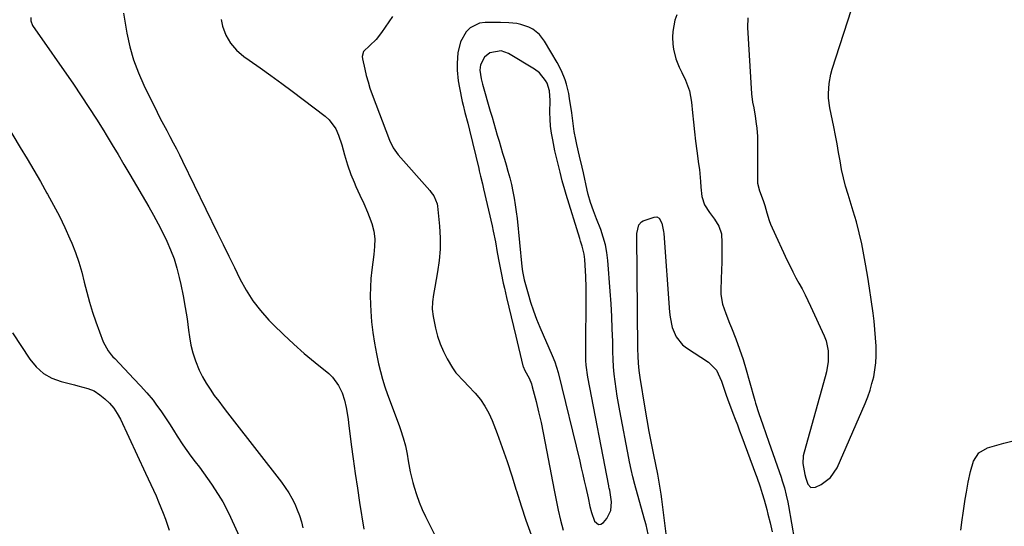
# Model space of a CAD drawing. Units: inches. Extents: x 1862523 to 1867871, y 442390 to 447746.
# Drawn here: x 1865196 to 1865602, y 445832 to 446041 of the extents above; entities that cross this region are included whole.
import ezdxf

# ---------------------------------------------------------------- set-up
doc = ezdxf.new("R2010")
doc.units = ezdxf.units.IN
doc.header["$MEASUREMENT"] = 0
for name, color, linetype in [('1', 7, 'Continuous'), ('7', 7, 'Continuous'), ('8', 7, 'Continuous')]:
    doc.layers.add(name, color=color, linetype=linetype)

msp = doc.modelspace()

# ---------------------------------------------------------------- linework, layer by layer
at = {"layer": '1', "color": 18}
for points in [[(1865496.42, 446041.74, 1702), (1865496.33, 446037.68, 1702), (1865497.96, 446010.41, 1702), (1865498.4, 446006.94, 1702), (1865498.89, 446004.66, 1702), (1865499.49, 446001.2, 1702), (1865499.93, 445997.95, 1702), (1865500.13, 445996.22, 1702), (1865500.39, 445992.75, 1702), (1865500.46, 445989.26, 1702), (1865500.46, 445987.52, 1702), (1865500.46, 445984.03, 1702), (1865500.41, 445974.71, 1702), (1865500.47, 445973.59, 1702), (1865501.2, 445970.34, 1702), (1865502.78, 445966.31, 1702), (1865503.49, 445964.37, 1702), (1865504.34, 445961.24, 1702), (1865505.27, 445958.14, 1702), (1865505.86, 445956.63, 1702), (1865506.5, 445955.14, 1702), (1865512.75, 445941.68, 1702), (1865513.89, 445939.29, 1702), (1865515.07, 445936.91, 1702), (1865516.3, 445934.55, 1702), (1865517.56, 445932.22, 1702), (1865518.83, 445929.88, 1702), (1865520.05, 445927.53, 1702), (1865521.23, 445925.14, 1702), (1865522.37, 445922.74, 1702), (1865527.99, 445910.55, 1702), (1865528.75, 445908.53, 1702), (1865529.62, 445904.36, 1702), (1865529.58, 445900.03, 1702), (1865528.93, 445895.74, 1702), (1865528.42, 445893.62, 1702), (1865519.67, 445862.61, 1702), (1865519.35, 445861.05, 1702), (1865519.21, 445857.89, 1702), (1865519.93, 445853.43, 1702), (1865520.32, 445851.82, 1702), (1865521.19, 445849.4, 1702), (1865522.5, 445848.05, 1702), (1865524.37, 445848.12, 1702), (1865526.66, 445849.25, 1702), (1865530.59, 445852.13, 1702), (1865533.29, 445856.18, 1702), (1865544.84, 445882.67, 1702), (1865545.92, 445885.36, 1702), (1865546.89, 445888.09, 1702), (1865547.7, 445890.88, 1702), (1865548.39, 445893.7, 1702), (1865548.89, 445896.55, 1702), (1865549.25, 445899.42, 1702), (1865549.4, 445902.3, 1702), (1865549.36, 445906.27, 1702), (1865549.18, 445909.7, 1702), (1865548.93, 445913.13, 1702), (1865548.57, 445916.55, 1702), (1865548.14, 445919.96, 1702), (1865547.35, 445925.6, 1702), (1865546.67, 445930.2, 1702), (1865545.95, 445934.8, 1702), (1865545.18, 445939.39, 1702), (1865544.37, 445943.97, 1702), (1865543.45, 445948.53, 1702), (1865542.43, 445953.06, 1702), (1865541.24, 445957.56, 1702), (1865539.94, 445962.02, 1702), (1865537.8, 445968.87, 1702), (1865536.82, 445972.29, 1702), (1865535.92, 445975.73, 1702), (1865535.17, 445979.2, 1702), (1865534.5, 445982.7, 1702), (1865533.89, 445986.21, 1702), (1865533.26, 445989.71, 1702), (1865532.59, 445993.21, 1702), (1865531.9, 445996.7, 1702), (1865530.3, 446004.58, 1702), (1865529.76, 446008.57, 1702), (1865529.71, 446010.57, 1702), (1865529.98, 446014.59, 1702), (1865530.73, 446018.54, 1702), (1865531.28, 446020.48, 1702), (1865539.2, 446045.14, 1702)], [(1865410.39, 446034.89, 1704), (1865407.63, 446037.02, 1704), (1865406, 446037.87, 1704), (1865402.81, 446038.99, 1704), (1865401.15, 446039.33, 1704), (1865397.74, 446039.7, 1704), (1865394.31, 446039.82, 1704), (1865387.97, 446039.81, 1704), (1865385.7, 446039.48, 1704), (1865381.78, 446037.54, 1704), (1865380.14, 446035.94, 1704), (1865377.83, 446031.82, 1704), (1865376.76, 446027.22, 1704), (1865376.44, 446023.02, 1704), (1865376.46, 446020.09, 1704), (1865376.93, 446015.7, 1704), (1865377.45, 446012.8, 1704), (1865378.58, 446007.2, 1704), (1865378.9, 446005.7, 1704), (1865379.61, 446002.73, 1704), (1865380.8, 445998.31, 1704), (1865381.54, 445995.34, 1704), (1865385.35, 445979.62, 1704), (1865385.6, 445978.57, 1704), (1865386.12, 445976.47, 1704), (1865386.91, 445973.32, 1704), (1865387.4, 445971.22, 1704), (1865390.87, 445955.97, 1704), (1865391.34, 445953.79, 1704), (1865392.22, 445949.4, 1704), (1865393.02, 445944.9, 1704), (1865393.79, 445940.71, 1704), (1865394.62, 445936.52, 1704), (1865395.51, 445932.35, 1704), (1865395.98, 445930.27, 1704), (1865396.88, 445926.43, 1704), (1865397.81, 445922.44, 1704), (1865398.75, 445918.44, 1704), (1865399.7, 445914.45, 1704), (1865400.65, 445910.46, 1704), (1865403.59, 445898.17, 1704), (1865403.67, 445897.85, 1704), (1865404.33, 445896.33, 1704), (1865406.18, 445893.07, 1704), (1865407.13, 445890.78, 1704), (1865407.49, 445889.59, 1704), (1865409.04, 445883.46, 1704), (1865410.09, 445879.18, 1704), (1865411.08, 445874.88, 1704), (1865411.99, 445870.56, 1704), (1865412.85, 445866.24, 1704), (1865416.5, 445846.9, 1704), (1865417.33, 445842.77, 1704), (1865418.21, 445838.64, 1704), (1865419.18, 445834.54, 1704), (1865420.2, 445830.45, 1704)], [(1865455.34, 445828.8, 1704), (1865454.46, 445832.56, 1704), (1865453.97, 445834.42, 1704), (1865450.25, 445847.77, 1704), (1865449.83, 445849.3, 1704), (1865449.02, 445852.39, 1704), (1865448.28, 445855.48, 1704), (1865447.6, 445858.6, 1704), (1865447.29, 445860.16, 1704), (1865443.57, 445879.69, 1704), (1865443.02, 445882.7, 1704), (1865442.52, 445885.71, 1704), (1865442.06, 445888.73, 1704), (1865441.65, 445891.76, 1704), (1865441.31, 445894.79, 1704), (1865441.04, 445897.83, 1704), (1865440.86, 445900.88, 1704), (1865440.75, 445903.93, 1704), (1865440.66, 445908.21, 1704), (1865440.5, 445913.4, 1704), (1865440.28, 445918.59, 1704), (1865439.98, 445923.77, 1704), (1865439.61, 445928.95, 1704), (1865438.61, 445941.67, 1704), (1865438.22, 445944.92, 1704), (1865437.63, 445948.13, 1704), (1865436.77, 445951.27, 1704), (1865435.73, 445954.37, 1704), (1865433.99, 445958.85, 1704), (1865432.72, 445962.17, 1704), (1865431.5, 445965.49, 1704), (1865430.5, 445968.89, 1704), (1865430.09, 445970.61, 1704), (1865428.55, 445977.84, 1704), (1865428.06, 445980.14, 1704), (1865427.02, 445984.72, 1704), (1865425.91, 445989.41, 1704), (1865425.42, 445991.58, 1704), (1865424.79, 445994.87, 1704), (1865424.25, 445999.28, 1704), (1865423.97, 446001.49, 1704), (1865423.81, 446002.59, 1704), (1865422.87, 446008.51, 1704), (1865422.51, 446010.46, 1704), (1865421.58, 446014.29, 1704), (1865421, 446016.18, 1704), (1865419.55, 446019.84, 1704), (1865417.73, 446023.34, 1704), (1865412.53, 446032.13, 1704), (1865410.39, 446034.89, 1704)], [(1865394.67, 446028.07, 1702), (1865389.91, 446027.33, 1702), (1865387.7, 446025.48, 1702), (1865386.16, 446022.33, 1702), (1865385.84, 446020.08, 1702), (1865386.31, 446016.61, 1702), (1865386.89, 446014.33, 1702), (1865390.15, 446003.23, 1702), (1865390.88, 446000.75, 1702), (1865391.6, 445998.27, 1702), (1865392.32, 445995.79, 1702), (1865393.04, 445993.31, 1702), (1865393.76, 445990.83, 1702), (1865394.48, 445988.35, 1702), (1865395.22, 445985.87, 1702), (1865395.97, 445983.4, 1702), (1865396.65, 445981.15, 1702), (1865397.44, 445978.42, 1702), (1865398.18, 445975.68, 1702), (1865398.84, 445972.92, 1702), (1865399.45, 445970.14, 1702), (1865399.98, 445967.35, 1702), (1865400.45, 445964.56, 1702), (1865400.84, 445961.74, 1702), (1865401.17, 445958.92, 1702), (1865403.19, 445939.12, 1702), (1865403.45, 445937.05, 1702), (1865403.98, 445934.33, 1702), (1865404.15, 445933.66, 1702), (1865405.74, 445927.92, 1702), (1865406.8, 445924.4, 1702), (1865407.95, 445920.92, 1702), (1865409.24, 445917.49, 1702), (1865410.62, 445914.1, 1702), (1865415.69, 445902.4, 1702), (1865416.76, 445899.83, 1702), (1865418.22, 445895.43, 1702), (1865427.06, 445858.83, 1702), (1865427.7, 445856.13, 1702), (1865428.34, 445853.42, 1702), (1865428.95, 445850.71, 1702), (1865429.56, 445848, 1702), (1865430.49, 445843.8, 1702), (1865431.28, 445840.14, 1702), (1865431.89, 445837.72, 1702), (1865433.15, 445834.11, 1702), (1865434.84, 445832.72, 1702), (1865435.83, 445832.9, 1702), (1865436.89, 445833.51, 1702), (1865438.25, 445835.2, 1702), (1865439.93, 445838.48, 1702), (1865440.18, 445842.16, 1702), (1865439.42, 445846.92, 1702), (1865439.21, 445847.8, 1702), (1865439.12, 445848.24, 1702), (1865439.03, 445848.68, 1702), (1865430.35, 445893.56, 1702), (1865429.69, 445898.44, 1702), (1865429.6, 445900.41, 1702), (1865429.58, 445901.39, 1702), (1865429.65, 445930.48, 1702), (1865429.57, 445935.07, 1702), (1865429.45, 445937.36, 1702), (1865429.1, 445942, 1702), (1865428.82, 445944.22, 1702), (1865428.02, 445947.48, 1702), (1865427.38, 445949.64, 1702), (1865427.06, 445950.71, 1702), (1865421.44, 445968.87, 1702), (1865420.88, 445970.74, 1702), (1865419.86, 445974.52, 1702), (1865419.01, 445978.01, 1702), (1865418.47, 445980.23, 1702), (1865417.62, 445983.54, 1702), (1865417.08, 445985.75, 1702), (1865416.84, 445986.87, 1702), (1865415.89, 445991.34, 1702), (1865415.38, 445994.17, 1702), (1865415.01, 445997.01, 1702), (1865414.82, 445999.87, 1702), (1865414.77, 446002.74, 1702), (1865414.83, 446007.56, 1702), (1865414.61, 446011.57, 1702), (1865413.65, 446014.74, 1702), (1865412.98, 446015.88, 1702), (1865410.48, 446019, 1702), (1865408.37, 446020.59, 1702), (1865397.67, 446026.99, 1702), (1865394.67, 446028.07, 1702)]]:
    msp.add_polyline3d(points, dxfattribs=at)
at = {"layer": '7', "color": 18}
for points in [[(1865200.54, 446041.91, 1712), (1865200.46, 446040.5, 1712), (1865201.2, 446038.53, 1712), (1865218.07, 446014.3, 1712), (1865221.3, 446009.57, 1712), (1865224.47, 446004.8, 1712), (1865227.55, 445999.98, 1712), (1865230.57, 445995.11, 1712), (1865231.6, 445993.41, 1712), (1865234.05, 445989.36, 1712), (1865236.49, 445985.31, 1712), (1865238.92, 445981.24, 1712), (1865241.33, 445977.17, 1712), (1865249.2, 445963.8, 1712), (1865251.18, 445960.33, 1712), (1865253.09, 445956.82, 1712), (1865254.89, 445953.26, 1712), (1865256.63, 445949.66, 1712), (1865258.18, 445945.99, 1712), (1865259.58, 445942.26, 1712), (1865260.73, 445938.46, 1712), (1865261.71, 445934.59, 1712), (1865262.35, 445931.68, 1712), (1865263.31, 445927, 1712), (1865264.19, 445922.3, 1712), (1865264.95, 445917.58, 1712), (1865265.62, 445912.84, 1712), (1865265.97, 445910.14, 1712), (1865266.56, 445906.78, 1712), (1865267.34, 445903.49, 1712), (1865268.42, 445900.28, 1712), (1865270.01, 445896.44, 1712), (1865271.36, 445893.72, 1712), (1865272.83, 445891.06, 1712), (1865274.45, 445888.51, 1712), (1865276.19, 445886.02, 1712), (1865278.02, 445883.58, 1712), (1865279.86, 445881.16, 1712), (1865281.71, 445878.74, 1712), (1865283.57, 445876.33, 1712), (1865303.93, 445850.17, 1712), (1865305.47, 445848.05, 1712), (1865306.92, 445845.87, 1712), (1865308.22, 445843.6, 1712), (1865309.42, 445841.26, 1712), (1865310.47, 445838.86, 1712), (1865311.4, 445836.41, 1712), (1865312.16, 445833.91, 1712), (1865312.8, 445831.36, 1712)], [(1865349.83, 446042.27, 1706), (1865345.27, 446035.66, 1706), (1865343.03, 446032.82, 1706), (1865340.47, 446030.28, 1706), (1865337.86, 446027.8, 1706), (1865337.26, 446025.81, 1706), (1865337.36, 446024.76, 1706), (1865338.3, 446020.52, 1706), (1865338.94, 446017.89, 1706), (1865339.66, 446015.28, 1706), (1865340.48, 446012.7, 1706), (1865341.39, 446010.15, 1706), (1865348.49, 445991.32, 1706), (1865350.05, 445988.13, 1706), (1865352.16, 445985.26, 1706), (1865365.18, 445970.44, 1706), (1865365.76, 445969.74, 1706), (1865366.8, 445968.26, 1706), (1865368.18, 445964.97, 1706), (1865368.32, 445964.08, 1706), (1865369.12, 445955.74, 1706), (1865369.38, 445951.02, 1706), (1865369.39, 445946.32, 1706), (1865369.01, 445941.63, 1706), (1865368.37, 445936.95, 1706), (1865367.24, 445930.6, 1706), (1865366.74, 445927.6, 1706), (1865366.31, 445924.59, 1706), (1865366.17, 445921.59, 1706), (1865366.52, 445918.6, 1706), (1865367.51, 445913.7, 1706), (1865368.35, 445910.41, 1706), (1865369.4, 445907.2, 1706), (1865370.76, 445904.11, 1706), (1865372.34, 445901.1, 1706), (1865374.56, 445897.33, 1706), (1865375.94, 445895.31, 1706), (1865379.32, 445891.76, 1706), (1865381.02, 445889.97, 1706), (1865383.91, 445886.85, 1706), (1865386.03, 445884.28, 1706), (1865387.93, 445881.57, 1706), (1865389.52, 445878.67, 1706), (1865390.88, 445875.64, 1706), (1865392.91, 445870.35, 1706), (1865395.05, 445864.55, 1706), (1865397.1, 445858.71, 1706), (1865399.01, 445852.83, 1706), (1865400.83, 445846.91, 1706), (1865400.93, 445846.58, 1706), (1865402.82, 445840.51, 1706), (1865404.84, 445834.48, 1706), (1865407.04, 445828.52, 1706)], [(1865467.17, 446043.02, 1704), (1865466.32, 446040.77, 1704), (1865465.42, 446036.11, 1704), (1865465.37, 446033.7, 1704), (1865465.53, 446030.87, 1704), (1865465.73, 446028.83, 1704), (1865466.72, 446024.85, 1704), (1865468.15, 446021.4, 1704), (1865469.19, 446019.14, 1704), (1865470.72, 446015.96, 1704), (1865472.38, 446011.55, 1704), (1865473.22, 446006.91, 1704), (1865473.61, 446002.53, 1704), (1865473.98, 445998.62, 1704), (1865474.4, 445994.72, 1704), (1865474.87, 445990.82, 1704), (1865475.38, 445986.92, 1704), (1865476.13, 445981.56, 1704), (1865476.44, 445979.14, 1704), (1865476.87, 445974.27, 1704), (1865477.03, 445971.83, 1704), (1865477.42, 445968, 1704), (1865478.6, 445964.63, 1704), (1865480.66, 445961.44, 1704), (1865482.66, 445958.63, 1704), (1865484.52, 445955.78, 1704), (1865485.54, 445952.66, 1704), (1865485.74, 445948.93, 1704), (1865485.76, 445946.18, 1704), (1865485.74, 445943.43, 1704), (1865485.68, 445940.68, 1704), (1865485.6, 445937.93, 1704), (1865485.27, 445929.7, 1704), (1865485.32, 445927.64, 1704), (1865486.01, 445923.62, 1704), (1865487.42, 445919.72, 1704), (1865488.94, 445915.84, 1704), (1865489.69, 445913.89, 1704), (1865491.44, 445909.35, 1704), (1865493, 445905.11, 1704), (1865494.47, 445900.84, 1704), (1865495.81, 445896.52, 1704), (1865497.05, 445892.18, 1704), (1865499.27, 445883.93, 1704), (1865499.57, 445882.85, 1704), (1865500.92, 445878.58, 1704), (1865502.6, 445873.92, 1704), (1865503.9, 445870.31, 1704), (1865505.17, 445866.7, 1704), (1865510.16, 445852.22, 1704), (1865510.64, 445850.77, 1704), (1865511.52, 445847.84, 1704), (1865512.28, 445844.88, 1704), (1865512.93, 445841.9, 1704), (1865513.22, 445840.4, 1704), (1865515.77, 445826.19, 1704)], [(1865279, 446040.98, 1708), (1865279.65, 446038.34, 1708), (1865281.02, 446034.63, 1708), (1865282.85, 446031.24, 1708), (1865285.38, 446028.34, 1708), (1865288.38, 446025.76, 1708), (1865290.64, 446024.21, 1708), (1865295.14, 446021.09, 1708), (1865299.61, 446017.93, 1708), (1865304.03, 446014.7, 1708), (1865308.41, 446011.43, 1708), (1865321.95, 446001.17, 1708), (1865323.67, 445999.61, 1708), (1865326.35, 445995.92, 1708), (1865327.48, 445993.31, 1708), (1865328.79, 445989.28, 1708), (1865329.95, 445985.2, 1708), (1865331.15, 445981.14, 1708), (1865332.6, 445977.17, 1708), (1865333.91, 445973.89, 1708), (1865334.65, 445972.11, 1708), (1865336.24, 445968.58, 1708), (1865337.92, 445965.1, 1708), (1865339.45, 445961.56, 1708), (1865340.15, 445959.76, 1708), (1865341.23, 445956.83, 1708), (1865342.08, 445953.74, 1708), (1865342.43, 445950.56, 1708), (1865342.39, 445947.34, 1708), (1865342.09, 445944.13, 1708), (1865341.25, 445937.77, 1708), (1865340.88, 445934.21, 1708), (1865340.64, 445930.64, 1708), (1865340.6, 445927.06, 1708), (1865340.69, 445923.48, 1708), (1865340.83, 445920.77, 1708), (1865341.15, 445916.32, 1708), (1865341.64, 445911.89, 1708), (1865342.31, 445907.48, 1708), (1865343.15, 445903.1, 1708), (1865344.02, 445899.08, 1708), (1865344.78, 445895.86, 1708), (1865345.64, 445892.67, 1708), (1865346.63, 445889.51, 1708), (1865347.71, 445886.38, 1708), (1865352.47, 445873.52, 1708), (1865353.06, 445871.87, 1708), (1865354.13, 445868.55, 1708), (1865355.07, 445865.19, 1708), (1865355.81, 445861.78, 1708), (1865356.28, 445859, 1708), (1865357.12, 445854.52, 1708), (1865358.19, 445850.08, 1708), (1865358.7, 445848.19, 1708), (1865359.65, 445845.07, 1708), (1865360.72, 445842, 1708), (1865361.96, 445839, 1708), (1865363.33, 445836.04, 1708), (1865371.6, 445819.54, 1708)], [(1865186.84, 446003.52, 1714), (1865196.13, 445988.24, 1714), (1865198.93, 445983.57, 1714), (1865201.71, 445978.9, 1714), (1865204.44, 445974.19, 1714), (1865207.14, 445969.47, 1714), (1865207.4, 445969.01, 1714), (1865209.88, 445964.47, 1714), (1865212.26, 445959.89, 1714), (1865214.49, 445955.23, 1714), (1865216.62, 445950.52, 1714), (1865217.35, 445948.84, 1714), (1865218.93, 445944.89, 1714), (1865220.35, 445940.89, 1714), (1865221.53, 445936.82, 1714), (1865222.56, 445932.69, 1714), (1865223.56, 445928.55, 1714), (1865224.66, 445924.45, 1714), (1865225.94, 445920.39, 1714), (1865227.33, 445916.36, 1714), (1865230.37, 445908.08, 1714), (1865232.37, 445904.41, 1714), (1865233.69, 445902.77, 1714), (1865234.38, 445901.97, 1714), (1865235.1, 445901.2, 1714), (1865243.03, 445892.88, 1714), (1865245.75, 445889.99, 1714), (1865248.41, 445887.05, 1714), (1865250.95, 445884.01, 1714), (1865252.14, 445882.42, 1714), (1865254.41, 445879.17, 1714), (1865256.07, 445876.7, 1714), (1865257.71, 445874.21, 1714), (1865259.32, 445871.7, 1714), (1865260.9, 445869.18, 1714), (1865263.19, 445865.6, 1714), (1865264.81, 445863.21, 1714), (1865266.51, 445860.89, 1714), (1865268.26, 445858.61, 1714), (1865270.04, 445856.33, 1714), (1865271.78, 445854.03, 1714), (1865273.46, 445851.69, 1714), (1865275.12, 445849.33, 1714), (1865277.84, 445845.17, 1714), (1865279.68, 445842.1, 1714), (1865281.35, 445838.94, 1714), (1865282.92, 445835.73, 1714), (1865290.16, 445819.84, 1714)], [(1865463.4, 445823.44, 1706), (1865460.9, 445843.22, 1706), (1865460.62, 445845.28, 1706), (1865459.99, 445849.37, 1706), (1865459.24, 445853.45, 1706), (1865458.44, 445857.52, 1706), (1865457.61, 445861.5, 1706), (1865456.63, 445866.3, 1706), (1865455.71, 445871.11, 1706), (1865454.85, 445875.93, 1706), (1865454.03, 445880.76, 1706), (1865451.96, 445893.41, 1706), (1865451.55, 445896.33, 1706), (1865451.3, 445899.27, 1706), (1865451.16, 445902.22, 1706), (1865451.09, 445905.18, 1706), (1865450.65, 445951.77, 1706), (1865450.67, 445952.72, 1706), (1865451.39, 445956.39, 1706), (1865452.51, 445957.64, 1706), (1865453.3, 445958.05, 1706), (1865457.76, 445959.56, 1706), (1865458.83, 445959.61, 1706), (1865459.78, 445959.09, 1706), (1865460.97, 445957.06, 1706), (1865461.7, 445953.65, 1706), (1865461.8, 445952.71, 1706), (1865464.07, 445920.34, 1706), (1865464.32, 445918.2, 1706), (1865465.25, 445914.02, 1706), (1865466.88, 445910.09, 1706), (1865469.48, 445906.9, 1706), (1865471.14, 445905.59, 1706), (1865480.2, 445899.76, 1706), (1865483.57, 445896.35, 1706), (1865485.61, 445891.92, 1706), (1865486.42, 445889.37, 1706), (1865487.54, 445886.14, 1706), (1865488.12, 445884.53, 1706), (1865490.31, 445878.69, 1706), (1865491.23, 445876.26, 1706), (1865492.14, 445873.82, 1706), (1865493.04, 445871.39, 1706), (1865493.95, 445868.95, 1706), (1865499.64, 445853.63, 1706), (1865500.13, 445852.3, 1706), (1865501.53, 445848.29, 1706), (1865502.39, 445845.59, 1706), (1865503.18, 445842.87, 1706), (1865504.26, 445838.89, 1706), (1865504.74, 445837.06, 1706), (1865505.66, 445833.38, 1706), (1865506.53, 445829.68, 1706)], [(1865192.9, 445911.75, 1716), (1865200.06, 445900.88, 1716), (1865202.69, 445897.73, 1716), (1865205.67, 445895.08, 1716), (1865209.16, 445893.15, 1716), (1865213, 445891.72, 1716), (1865218.49, 445890.36, 1716), (1865219.87, 445890.01, 1716), (1865224.02, 445888.88, 1716), (1865226.63, 445887.84, 1716), (1865228.97, 445886.27, 1716), (1865230.97, 445884.62, 1716), (1865232.92, 445882.76, 1716), (1865234.68, 445880.77, 1716), (1865236.17, 445878.55, 1716), (1865237.47, 445876.19, 1716), (1865247.86, 445853.97, 1716), (1865248.95, 445851.62, 1716), (1865250.03, 445849.27, 1716), (1865251.09, 445846.91, 1716), (1865252.15, 445844.54, 1716), (1865253.17, 445842.16, 1716), (1865254.17, 445839.78, 1716), (1865255.14, 445837.37, 1716), (1865256.07, 445834.96, 1716), (1865257.62, 445830.48, 1716)], [(1865584.36, 445830.46, 1704), (1865584.92, 445834.7, 1704), (1865585.31, 445837.37, 1704), (1865585.75, 445840.26, 1704), (1865586.2, 445843.15, 1704), (1865586.67, 445846.03, 1704), (1865587.39, 445850.25, 1704), (1865588.33, 445854.61, 1704), (1865589.61, 445858.89, 1704), (1865591.82, 445862.33, 1704), (1865595.36, 445864.37, 1704), (1865602.07, 445866.33, 1704), (1865607.6, 445867.7, 1704)]]:
    msp.add_polyline3d(points, dxfattribs=at)
at = {"layer": '8', "color": 18}
msp.add_polyline3d([(1865238.71, 446043.63, 1710), (1865240.16, 446035.33, 1710), (1865241.37, 446029.8, 1710), (1865242.88, 446024.37, 1710), (1865244.86, 446019.09, 1710), (1865247.15, 446013.91, 1710), (1865252.65, 446002.77, 1710), (1865253.92, 446000.24, 1710), (1865255.22, 445997.71, 1710), (1865256.55, 445995.21, 1710), (1865257.9, 445992.72, 1710), (1865259.25, 445990.23, 1710), (1865260.58, 445987.72, 1710), (1865261.86, 445985.2, 1710), (1865263.12, 445982.66, 1710), (1865277.57, 445952.94, 1710), (1865279.88, 445948.21, 1710), (1865282.18, 445943.48, 1710), (1865284.49, 445938.75, 1710), (1865286.8, 445934.03, 1710), (1865289.32, 445929.45, 1710), (1865292.11, 445925.06, 1710), (1865295.31, 445920.96, 1710), (1865298.78, 445917.06, 1710), (1865300.64, 445915.15, 1710), (1865304.77, 445911.08, 1710), (1865309, 445907.1, 1710), (1865313.36, 445903.27, 1710), (1865317.81, 445899.55, 1710), (1865323.43, 445895.01, 1710), (1865325, 445893.53, 1710), (1865327.53, 445890.1, 1710), (1865328.94, 445887.04, 1710), (1865329.97, 445884.03, 1710), (1865330.69, 445880.94, 1710), (1865331.44, 445876.21, 1710), (1865331.65, 445874.63, 1710), (1865332.76, 445865.78, 1710), (1865333.54, 445859.77, 1710), (1865334.37, 445853.78, 1710), (1865335.26, 445847.79, 1710), (1865336.2, 445841.8, 1710), (1865337.99, 445830.8, 1710)], dxfattribs=at)

doc.saveas('drawing.dxf')
